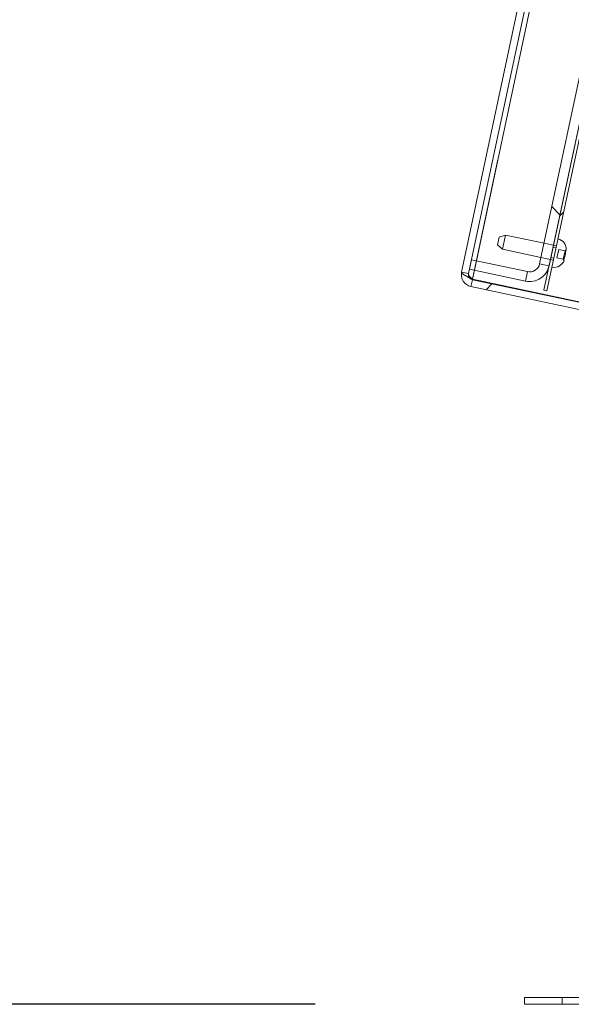
# Paper-space layout 'Sheet2' of a CAD drawing. Units: inches. Extents: x 0.1 to 10.8, y 0.2 to 8.4.
# Drawn here: x 1.8 to 2.1, y 1.2 to 1.7 of the extents above; entities that cross this region are included whole.
import ezdxf

# ---------------------------------------------------------------- set-up
doc = ezdxf.new("R2010")
doc.units = ezdxf.units.IN
doc.header["$MEASUREMENT"] = 0
doc.linetypes.add('HIDDEN', pattern=[0.07500000000000001, 0.05, -0.025])
doc.layers.add('FORMAT', color=7, linetype='Continuous')
doc.styles.add('SLDTEXTSTYLE0', font='TXT', dxfattribs={"width": 0.75})
doc.dimstyles.new('SLDDIMSTYLE9', dxfattribs={"dimtxt": 0.09375000000000001, "dimasz": 0.0625, "dimexe": 0, "dimexo": 0.0625, "dimgap": 0.0234375, "dimtad": 0, "dimtih": 1, "dimtoh": 1, "dimlfac": 24, "dimrnd": 1e-09, "dimzin": 12, "dimdsep": 46, "dimtxsty": 'SLDTEXTSTYLE0', "dimsah": 1, "dimcen": 0.09, "dimadec": 0, "dimazin": 3, "dimtfac": 1, "dimtofl": 0, "dimtmove": 0, "dimatfit": 3, "dimfxl": 0, "dimfrac": 2, "dimtolj": 1, "dimtzin": 12, "dimarcsym": 0})
pattern_1 = [(45, (0, 0), (-0.2651650429449553, 0.2651650429449554), []), (45, (0.176776695, 0), (-0.2651650429449553, 0.2651650429449554), [])]

# ---------------------------------------------------------------- blocks, each defined once
blk = doc.blocks.new('*D52')
at = {"layer": 'FORMAT'}
for p, q in [((2.200954637924312, 3.190522631627533), (1.324980475446296, 3.190522631627533)), ((1.449980475446296, 3.190522631627533), (1.449980475446296, 2.252309828664635)), ((1.449980475446296, 1.165268900810259), (1.449980475446296, 2.103481703773167)), ((1.989224902841972, 1.165268900810259), (1.324980475446296, 1.165268900810259))]:
    blk.add_line(p, q, dxfattribs=at)
for points in [[(1.449980475446296, 3.190522631627533), (1.429980475446296, 3.128022631627533), (1.469980475446296, 3.128022631627533)], [(1.449980475446296, 1.165268900810259), (1.469980475446296, 1.227768900810259), (1.429980475446296, 1.227768900810259)]]:
    blk.add_solid(points, dxfattribs=at)
at = {"layer": 'FORMAT', "insert": (1.209355468500242, 2.224331804376785, 0.2724888285271926), "char_height": 0.09375000000000001, "attachment_point": 1, "style": 'SLDTEXTSTYLE0'}
blk.add_mtext('48 5/8"', dxfattribs=at)

psp = doc.layouts.new('Sheet2')

# ---------------------------------------------------------------- hatches: boundary and pattern name
at = {"linetype": 'Continuous', "lineweight": 0}
h = psp.add_hatch(dxfattribs=at)
h.set_pattern_fill('ANSI32', style=0)
h.set_pattern_definition(pattern_1)
edge = h.paths.add_edge_path(flags=0)
edge.add_arc((2.16415836288206, 1.537385521102899), 0.003833333333333333, 258.0000000000144, 438.0000000000001)
edge.add_line((2.164955357696862, 1.541135086905712), (2.143436110480718, 1.545709144103703))
edge.add_line((2.143436110480718, 1.545709144103703), (2.142656441640152, 1.542041090600952))
edge.add_line((2.142656441640152, 1.542041090600952), (2.164175688856295, 1.537467033402961))
edge.add_arc((2.16415836288206, 1.537385521102899), 8.333333333333359e-05, -101.99999999982128, 77.99999999997527, ccw=False)
edge.add_line((2.164141036907826, 1.537304008802839), (2.073988433040193, 1.556466536306542))
edge.add_arc((2.074560190189943, 1.559156442208561), 0.002749999999999999, 167.9999999999871, 257.99999999998977, ccw=False)
edge.add_line((2.071870284287925, 1.55972819935831), (2.417246254684698, 3.184594388777282))
edge.add_arc((2.419936160586716, 3.184022631627533), 0.002749999999999999, 77.99999999999812, 168.0000000000052, ccw=False)
edge.add_line((2.420507917736465, 3.186712537529552), (2.52574029711541, 3.164344704792407))
edge.add_arc((2.525722971141175, 3.164263192492346), 8.333333333333359e-05, -102.00000000008822, 77.99999999974023, ccw=False)
edge.add_line((2.52570564516694, 3.164181680192285), (2.504186397950797, 3.168755737390275))
edge.add_line((2.504186397950797, 3.168755737390275), (2.50340672911023, 3.165087683887524))
edge.add_line((2.50340672911023, 3.165087683887524), (2.524925976326374, 3.160513626689533))
edge.add_arc((2.525722971141175, 3.164263192492346), 0.003833333333333333, 258.0000000000072, 437.9999999999956)
edge.add_line((2.526519965955977, 3.168012758295159), (2.421287586577032, 3.190380591032302))
edge.add_arc((2.419936160586716, 3.184022631627533), 0.0065, 77.99999999999815, 167.9999999999989)
edge.add_line((2.413578201181946, 3.185374057617849), (2.068202230785173, 1.560507868198877))
edge.add_arc((2.074560190189943, 1.559156442208561), 0.0065, 167.999999999997, 257.9999999999933)
edge.add_line((2.073208764199626, 1.55279848280379), (2.16336136806726, 1.533635955300086))
h = psp.add_hatch(dxfattribs=at)
h.set_pattern_fill('ANSI32', style=0)
h.set_pattern_definition(pattern_1)
h.paths.add_polyline_path([(2.114204702397034, 1.55047415585602), (2.459684628639212, 3.17582941907536), (2.458054382637989, 3.176175938560057), (2.11257445639581, 1.550820675340716)], flags=0)
h = psp.add_hatch(dxfattribs=at)
h.set_pattern_fill('ANSI32', angle=90.0000000000002, style=0)
h.set_pattern_definition([(135.0000000000002, (0, 0), (-0.2651650429449544, -0.2651650429449562), []), (135.0000000000002, (-6.172125317348642e-16, 0.176776695), (-0.2651650429449544, -0.2651650429449562), [])])
edge = h.paths.add_edge_path(flags=0)
edge.add_line((2.137274412320167, 1.718729475891286), (2.107033348997481, 1.725157412332402))
edge.add_line((2.107033348997481, 1.725157412332402), (2.105950475607805, 1.72006289357858))
edge.add_line((2.105950475607805, 1.72006289357858), (2.136191538930492, 1.713634957137465))
edge.add_arc((2.135039361643877, 1.708214389183398), 0.005541666666666668, -12.000000000000114, 78.00000000000051, ccw=False)
edge.add_line((2.140459929597943, 1.707062211896783), (2.110278082480898, 1.565067785190259))
edge.add_arc((2.104857514526831, 1.566219962476874), 0.005541666666666668, 258.0000000000013, 347.9999999999986, ccw=False)
edge.add_line((2.103705337240216, 1.560799394522807), (2.07346427391753, 1.567227330963923))
edge.add_line((2.07346427391753, 1.567227330963923), (2.072381400527854, 1.562132812210101))
edge.add_line((2.072381400527854, 1.562132812210101), (2.10262246385054, 1.555704875768985))
edge.add_arc((2.104857514526831, 1.566219962476874), 0.01075, 258.000000000001, 347.9999999999994)
edge.add_line((2.11537260123472, 1.563984911800583), (2.145554448351765, 1.705979338507107))
edge.add_arc((2.135039361643877, 1.708214389183398), 0.01075, 348.0000000000006, 438.0000000000006)
h = psp.add_hatch(dxfattribs=at)
h.set_pattern_fill('ANSI32', style=0)
h.set_pattern_definition(pattern_1)
edge = h.paths.add_edge_path(flags=0)
edge.add_line((2.196604599856352, 1.523018900810263), (2.196604599856352, 1.633602234143597))
edge.add_line((2.196604599856352, 1.633602234143597), (2.192854599856352, 1.633602234143597))
edge.add_line((2.192854599856352, 1.633602234143597), (2.192854599856352, 1.523018900810263))
edge.add_arc((2.199354599856352, 1.523018900810263), 0.006500000000000002, 180, 270.0000000000008)
edge.add_line((2.199354599856352, 1.516518900810263), (2.239271266523019, 1.516518900810263))
edge.add_arc((2.239271266523019, 1.513768900810263), 0.002749999999999991, -7.958078640513122e-13, 89.9999999999992, ccw=False)
edge.add_line((2.242021266523019, 1.513768900810263), (2.242021266523019, 1.171768900810263))
edge.add_arc((2.239271266523019, 1.171768900810263), 0.00275, 270, 360, ccw=False)
edge.add_line((2.239271266523019, 1.169018900810263), (2.102021266523019, 1.169018900810263))
edge.add_line((2.102021266523019, 1.169018900810263), (2.102021266523019, 1.165268900810263))
edge.add_line((2.102021266523019, 1.165268900810263), (2.239271266523019, 1.165268900810263))
edge.add_arc((2.239271266523019, 1.171768900810263), 0.0065, 270.0000000000008, 360.0000000000008)
edge.add_line((2.245771266523019, 1.171768900810263), (2.245771266523019, 1.513768900810263))
edge.add_arc((2.239271266523019, 1.513768900810263), 0.00649999999999999, 0, 90)
edge.add_line((2.239271266523019, 1.520268900810263), (2.199354599856352, 1.520268900810263))
edge.add_arc((2.199354599856352, 1.523018900810263), 0.002750000000000002, 180, 270, ccw=False)

# ---------------------------------------------------------------- linework, layer by layer
at = {"color": 7, "linetype": 'Continuous', "lineweight": 15}
for p, q in [((2.068202230785177, 1.560507868198875), (2.41357820118195, 3.185374057617847)), ((2.071870284287928, 1.559728199358309), (2.417246254684702, 3.184594388777281)), ((2.458054382637993, 3.176175938560055), (2.112574456395814, 1.550820675340715)), ((2.459684628639216, 3.175829419075358), (2.114204702397037, 1.550474155856019)), ((2.140459929597947, 1.707062211896782), (2.110278082480901, 1.565067785190257)), ((2.145554448351768, 1.705979338507106), (2.115372601234723, 1.563984911800582)), ((2.087529880989574, 1.575283186170836), (2.088408285876013, 1.579415756247892)), ((2.091840115474123, 1.580530825278432), (2.088408285876013, 1.579415756247891)), ((2.091840115474123, 1.580530825278433), (2.090211473896051, 1.572868669072685)), ((2.112625751989719, 1.576112701848554), (2.091840115474123, 1.580530825278432)), ((2.087529880989574, 1.575283186170836), (2.090211473896051, 1.572868669072684)), ((2.090211473896051, 1.572868669072684), (2.110997110411647, 1.568450545642806)), ((2.073464273917533, 1.567227330963922), (2.072381400527857, 1.5621328122101)), ((2.103705337240219, 1.560799394522806), (2.073464273917533, 1.567227330963922)), ((2.123500889700569, 1.566960704759735), (2.123211969727781, 1.566974977173837)), ((2.102622463850544, 1.555704875768984), (2.072381400527857, 1.5621328122101)), ((2.07320876419963, 1.552798482803789), (2.163361368067263, 1.533635955300085)), ((2.073988433040197, 1.556466536306541), (2.164141036907829, 1.537304008802837)), ((2.074049689609554, 1.55675472580716), (2.142683046261037, 1.542166255501447)), ((2.114204702397037, 1.550474155856019), (2.112574456395814, 1.550820675340715)), ((2.102021266523022, 1.169018900810261), (2.102021266523022, 1.165268900810261)), ((2.102021266523022, 1.169018900810261), (2.239271266523022, 1.169018900810262)), ((2.102021266523022, 1.165268900810261), (2.239271266523022, 1.165268900810262))]:
    psp.add_line(p, q, dxfattribs=at)
at = {"color": 7, "linetype": 'HIDDEN', "lineweight": 0}
for p, q in [((2.420446661167125, 3.18642434802893), (2.074049689609554, 1.55675472580716)), ((2.119350516744761, 1.574683308974183), (2.112625751989719, 1.576112701848554)), ((2.119120947586166, 1.57360327099837), (2.117490701584943, 1.573949790483066)), ((2.110997110411647, 1.568450545642806), (2.117721875166689, 1.567021152768434)), ((2.116321198324093, 1.568447710228939), (2.117951444325316, 1.568101190744243)), ((2.120531899681566, 1.572826271594686), (2.119556447332147, 1.568237129101245)), ((2.119556447332147, 1.568237129101245), (2.123026164364643, 1.567499617978847)), ((2.120531899681566, 1.572826271594686), (2.124001616714063, 1.572088760472291)), ((2.124001588207566, 1.572088766531526), (2.12302619286781, 1.567499611903951)), ((2.124384715042821, 1.572492343738688), (2.124001636492969, 1.572088756268155)), ((2.124384737075553, 1.57249244739454), (2.12400164600103, 1.572088801000066)), ((2.075071306429868, 1.561561055060355), (2.076154179819544, 1.566655573814177)), ((2.115372601234728, 1.563984911800611), (2.110278082480907, 1.565067785190287)), ((2.123026165479446, 1.567499572924103), (2.123211967967003, 1.566975002534991)), ((2.123026177071934, 1.567499627462472), (2.123211974256937, 1.566975155178207)), ((2.071870284287931, 1.559728199358309), (2.068202230785179, 1.560507868198875)), ((2.103705337240225, 1.560799394522835), (2.102622463850549, 1.555704875769013)), ((2.0739884330402, 1.556466536306541), (2.073208764199634, 1.552798482803789)), ((2.122333766523022, 1.169018900810261), (2.122333766523022, 1.165268900810261))]:
    psp.add_line(p, q, dxfattribs=at)
at = {"color": 8, "linetype": 'Continuous', "lineweight": 15}
for p, q in [((2.076154179819544, 1.566655573814177), (2.108640381509821, 1.719491136428833)), ((2.074049689609554, 1.55675472580716), (2.075071306429868, 1.561561055060355))]:
    psp.add_line(p, q, dxfattribs=at)
at = {"color": 7, "linetype": 'Continuous', "lineweight": 15}
for centre, radius, start, end in [((2.118989686200342, 1.572885714783463), 0.005687538017032769, 354.9546080121874, 78.20949073375981), ((2.104857514526835, 1.566219962476872), 0.01074999999999994, 257.9999999999982, 348.0000000000006), ((2.104857514526835, 1.566219962476872), 0.005541666666666658, 257.9999999999972, 347.9999999999984), ((2.118123387488602, 1.568810099780406), 0.005687538017031222, 257.7905092662417, 341.0325018759997), ((2.074560190189946, 1.55915644220856), 0.006500000000000923, 167.9999999999989, 257.9999999999933), ((2.074560190189946, 1.55915644220856), 0.002750000000000601, 168.0000000000034, 257.9999999999906)]:
    psp.add_arc(centre, radius, start, end, dxfattribs=at)
for points, knots in [([(2.123212091287289, 1.566975237367138), (2.123547432663781, 1.567864344137962), (2.124218589321818, 1.569643814166947), (2.124329329828943, 1.571542440279828), (2.124384739179551, 1.572492423648112)], [0, 0, 0, 0, 0.4996469490023926, 1, 1, 1, 1]), ([(2.124384807138776, 1.572492431671904), (2.124564779415639, 1.572422734246263), (2.124745457170472, 1.572352763611886), (2.124654669568128, 1.572387926639428), (2.124654315077042, 1.572388063937687)], [0, 0, 0, 0, 0.9960953800262543, 0.9999999999999999, 0.9999999999999999, 0.9999999999999999, 0.9999999999999999]), ([(2.074049689609552, 1.55675472580716), (2.073697858049742, 1.557067050725951), (2.073038833489346, 1.557652074401536), (2.072282024994223, 1.558463581850518), (2.07185208405058, 1.559154726726078), (2.071864441896345, 1.559544111007305), (2.071870284287931, 1.559728199358309)], [0, 0, 0, 0, 0.283396174644388, 0.5308365159549109, 0.7781946105876177, 1, 1, 1, 1]), ([(2.07404968960954, 1.556754725807162), (2.073454046589862, 1.557033861084645), (2.072842410452971, 1.557320491192191), (2.07231829701358, 1.557588875783501), (2.072304592447805, 1.55759589352815)], [0, 0, 0, 0, 0.9738519092522536, 1, 1, 1, 1])]:
    psp.add_open_spline(points, degree=3, knots=knots, dxfattribs=at)
at = {"color": 7, "linetype": 'HIDDEN', "lineweight": 0}
for points, knots in [([(2.12321197349349, 1.56697499720293), (2.12340483142699, 1.566965460079608), (2.123598316480912, 1.56695589194421), (2.123501204458383, 1.566960689210917), (2.123500889700569, 1.566960704759735)], [0, 0, 0, 0, 0.9967588172357951, 0.9999999999999999, 0.9999999999999999, 0.9999999999999999, 0.9999999999999999]), ([(2.072304592447805, 1.55759589352815), (2.071671844774572, 1.557911151017189), (2.070391941552316, 1.558548844513558), (2.068989249138499, 1.559397349860191), (2.068238605777786, 1.56005695169085), (2.068212854087059, 1.56037617821507), (2.068202230785179, 1.560507868198875)], [0, 0, 0, 0, 0.2656932454778782, 0.5374364148692555, 0.8091794183342216, 1, 1, 1, 1])]:
    psp.add_open_spline(points, degree=3, knots=knots, dxfattribs=at)

# ---------------------------------------------------------------- dimensions: what is measured, and where the dimension line sits
at = {"layer": 'FORMAT'}
dim = psp.add_linear_dim(base=(1.449980475446295, 1.165268900810259), p1=(2.419936160586716, 3.190522631627533), p2=(2.245771266523026, 1.165268900810259), angle=90.0000000000002, dimstyle='SLDDIMSTYLE9', dxfattribs=at)
dim.commit()
dim.dimension.update_dxf_attribs({"geometry": '*D52', "text_midpoint": (1.449980475446295, 2.177895766218897), "dimtype": 160})

doc.saveas('drawing.dxf')
